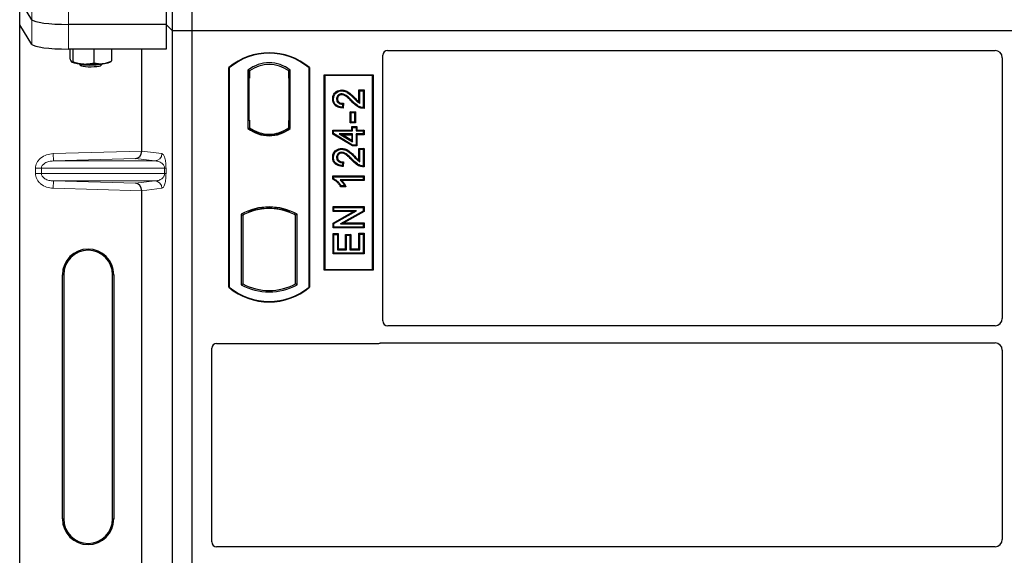
# Model space of a CAD drawing. Units: millimetres. Extents: x 0 to 420, y 0 to 297.
# Drawn here: x 52 to 66, y 80 to 87 of the extents above; entities that cross this region are included whole.
import ezdxf

# ---------------------------------------------------------------- set-up
doc = ezdxf.new("R2010")
doc.units = ezdxf.units.MM

msp = doc.modelspace()

# ---------------------------------------------------------------- linework, layer by layer
at = {"color": 7, "linetype": 'Continuous', "lineweight": 25}
for p, q in [((54.22206, 87.0893), (54.22206, 104.42263)), ((54.48873, 87.0893), (54.48873, 104.42263)), ((52.30317, 87.24246), (52.13604, 87.51092)), ((52.13604, 87.17431), (52.13604, 87.51092)), ((54.13305, 87.51492), (54.13305, 87.17831)), ((52.30317, 86.90585), (52.13604, 87.17431)), ((52.13604, 70.5142), (52.13604, 87.17431)), ((54.13305, 87.17831), (52.80127, 87.17831)), ((54.22206, 87.0893), (54.13305, 87.17831)), ((54.13305, 87.17831), (54.13305, 86.8417)), ((54.48873, 87.0893), (54.22206, 87.0893)), ((54.22206, 69.75597), (54.22206, 87.0893)), ((54.48873, 69.75597), (54.48873, 87.0893)), ((90.1554, 87.0893), (54.48873, 87.0893)), ((54.13305, 86.8417), (52.80127, 86.8417)), ((52.82088, 86.8417), (52.82088, 86.71204)), ((52.86111, 86.8417), (52.86111, 86.66955)), ((53.14561, 86.8417), (53.14561, 86.65316)), ((53.38987, 86.8417), (53.38987, 86.67925)), ((53.80044, 85.44815), (53.80044, 86.8417)), ((57.15475, 86.82263), (65.43956, 86.82263)), ((52.84502, 86.66398), (52.84673, 86.66302)), ((52.94084, 86.64285), (52.96769, 86.61652)), ((53.24306, 86.61652), (53.26992, 86.64285)), ((53.36402, 86.66302), (53.38355, 86.67385)), ((53.38337, 86.67647), (53.38987, 86.67925)), ((57.08873, 83.13041), (57.08873, 86.75662)), ((65.53873, 86.72288), (65.53873, 83.16392)), ((54.98873, 83.5893), (54.98873, 86.5893)), ((54.99455, 86.58658), (54.98873, 86.5893)), ((54.99455, 86.58658), (54.99455, 83.59202)), ((55.24997, 86.55454), (55.27092, 86.54411)), ((55.24997, 86.55454), (55.24997, 85.75739)), ((55.26917, 86.54411), (55.26277, 86.54411)), ((55.27092, 86.54411), (55.27092, 86.44411)), ((55.82749, 86.55454), (55.80654, 86.54411)), ((55.80654, 86.44435), (55.80654, 86.54411)), ((55.81468, 86.54354), (55.80828, 86.54398)), ((55.82749, 85.75739), (55.82749, 86.55454)), ((56.08873, 86.5893), (56.08291, 86.58658)), ((56.08291, 83.59202), (56.08291, 86.58658)), ((56.08873, 86.5893), (56.08873, 83.5893)), ((56.28873, 83.82263), (56.28873, 86.4893)), ((56.28873, 86.4893), (56.9554, 86.4893)), ((56.29637, 86.48166), (56.28873, 86.4893)), ((56.94775, 86.48166), (56.9554, 86.4893)), ((56.9554, 86.4893), (56.9554, 83.82263)), ((55.26103, 86.44411), (55.26103, 85.87263)), ((55.80654, 86.44435), (55.80654, 85.86753)), ((55.81642, 85.86822), (55.81642, 86.44366)), ((56.29637, 86.48166), (56.29637, 83.83027)), ((56.94775, 86.48166), (56.29637, 86.48166)), ((56.94775, 83.83027), (56.94775, 86.48166)), ((56.52894, 86.2829), (56.52896, 86.27129)), ((56.7637, 86.2829), (56.77531, 86.27129)), ((56.7637, 86.2829), (56.83367, 86.2829)), ((56.7637, 86.12071), (56.7637, 86.2829)), ((56.77531, 86.09986), (56.77531, 86.27129)), ((56.77531, 86.27129), (56.82206, 86.27129)), ((56.83367, 86.2829), (56.82206, 86.27129)), ((56.82206, 86.27129), (56.82206, 86.04272)), ((56.83367, 86.2829), (56.83367, 86.03119)), ((56.40525, 86.16238), (56.41687, 86.16236)), ((56.54154, 86.08947), (56.53635, 86.04791)), ((56.55466, 86.10081), (56.54154, 86.08947)), ((56.55466, 86.10081), (56.54648, 86.03534)), ((56.65583, 85.97415), (56.64422, 85.98576)), ((56.64422, 85.98576), (56.71419, 85.98576)), ((56.64422, 85.83267), (56.64422, 85.98576)), ((56.65583, 85.84428), (56.65583, 85.97415)), ((56.65583, 85.97415), (56.70258, 85.97415)), ((56.71419, 85.98576), (56.70258, 85.97415)), ((56.70258, 85.97415), (56.70258, 85.84428)), ((56.71419, 85.98576), (56.71419, 85.83267)), ((55.26103, 85.87263), (55.27092, 85.87263)), ((55.27092, 85.87263), (55.27092, 85.76783)), ((55.80654, 85.76783), (55.80654, 85.86753)), ((56.64422, 85.83267), (56.65583, 85.84428)), ((56.71419, 85.83267), (56.64422, 85.83267)), ((56.70258, 85.84428), (56.65583, 85.84428)), ((56.71419, 85.83267), (56.70258, 85.84428)), ((55.24997, 85.75739), (55.25521, 85.75997)), ((55.27092, 85.76783), (55.27092, 85.74849)), ((55.80654, 85.74849), (55.80654, 85.76783)), ((55.80828, 85.76789), (55.81468, 85.76834)), ((55.82749, 85.75739), (55.82225, 85.75997)), ((56.40526, 85.73537), (56.41687, 85.72376)), ((56.40526, 85.73537), (56.665, 85.73537)), ((56.40526, 85.68099), (56.40526, 85.73537)), ((56.40526, 85.68099), (56.41687, 85.68756)), ((56.41687, 85.68756), (56.41687, 85.72376)), ((56.41687, 85.72376), (56.67661, 85.72376)), ((56.67661, 85.53155), (56.41687, 85.68756)), ((56.665, 85.73537), (56.665, 85.78212)), ((56.665, 85.78212), (56.67661, 85.77051)), ((56.665, 85.78212), (56.73497, 85.78212)), ((56.665, 85.73537), (56.67661, 85.72376)), ((56.67661, 85.72376), (56.67661, 85.77051)), ((56.67661, 85.77051), (56.72336, 85.77051)), ((56.73497, 85.78212), (56.72336, 85.77051)), ((56.72336, 85.77051), (56.72336, 85.72376)), ((56.72336, 85.72376), (56.73497, 85.73537)), ((56.72336, 85.72376), (56.82206, 85.72376)), ((56.73497, 85.78212), (56.73497, 85.73537)), ((56.73497, 85.73537), (56.83367, 85.73537)), ((56.83367, 85.73537), (56.82206, 85.72376)), ((56.82206, 85.72376), (56.82206, 85.6822)), ((56.83367, 85.73537), (56.83367, 85.67059)), ((55.53873, 85.66411), (55.53873, 85.67974)), ((56.67339, 85.51994), (56.40526, 85.68099)), ((56.67661, 85.6822), (56.49584, 85.6822)), ((56.49584, 85.6822), (56.67661, 85.57368)), ((56.49584, 85.6822), (56.53774, 85.67059)), ((56.53774, 85.67059), (56.665, 85.67059)), ((56.665, 85.59419), (56.53774, 85.67059)), ((56.665, 85.67059), (56.67661, 85.6822)), ((56.665, 85.67059), (56.665, 85.59419)), ((56.665, 85.59419), (56.67661, 85.57368)), ((56.67661, 85.57368), (56.67661, 85.6822)), ((56.82206, 85.6822), (56.72336, 85.6822)), ((56.72336, 85.6822), (56.72336, 85.53155)), ((56.73497, 85.67059), (56.72336, 85.6822)), ((56.83367, 85.67059), (56.73497, 85.67059)), ((56.73497, 85.67059), (56.73497, 85.51994)), ((56.83367, 85.67059), (56.82206, 85.6822)), ((56.52894, 85.48498), (56.52896, 85.47337)), ((56.67339, 85.51994), (56.67661, 85.53155)), ((56.73497, 85.51994), (56.67339, 85.51994)), ((56.72336, 85.53155), (56.67661, 85.53155)), ((56.73497, 85.51994), (56.72336, 85.53155)), ((56.7637, 85.48498), (56.77531, 85.47337)), ((56.7637, 85.48498), (56.83367, 85.48498)), ((56.7637, 85.32279), (56.7637, 85.48498)), ((56.77531, 85.47337), (56.82206, 85.47337)), ((56.77531, 85.30194), (56.77531, 85.47337)), ((56.83367, 85.48498), (56.82206, 85.47337)), ((56.82206, 85.47337), (56.82206, 85.2448)), ((56.83367, 85.48498), (56.83367, 85.23327)), ((56.40525, 85.36446), (56.41687, 85.36444)), ((56.54154, 85.29155), (56.53635, 85.24999)), ((56.55466, 85.30289), (56.54154, 85.29155)), ((56.55466, 85.30289), (56.54648, 85.23742)), ((56.40526, 85.10992), (56.41687, 85.0983)), ((56.40526, 85.10992), (56.83367, 85.10992)), ((56.40526, 85.06376), (56.40526, 85.10992)), ((56.41687, 85.07136), (56.40526, 85.06376)), ((56.41687, 85.0983), (56.82206, 85.0983)), ((56.41687, 85.07136), (56.41687, 85.0983)), ((56.82206, 85.05675), (56.50518, 85.05675)), ((56.83367, 85.04513), (56.53348, 85.04513)), ((56.83367, 85.10992), (56.82206, 85.0983)), ((56.82206, 85.0983), (56.82206, 85.05675)), ((56.83367, 85.04513), (56.82206, 85.05675)), ((56.83367, 85.10992), (56.83367, 85.04513)), ((53.80044, 79.11482), (53.80044, 84.90703)), ((56.5859, 84.96202), (56.5142, 84.96202)), ((56.56752, 84.97363), (56.52076, 84.97363)), ((56.5859, 84.96202), (56.56752, 84.97363)), ((55.25521, 84.62755), (55.27092, 84.61675)), ((55.27092, 84.63351), (55.27092, 84.61675)), ((55.53873, 84.66553), (55.53873, 84.68115)), ((55.80654, 84.61675), (55.80654, 84.63351)), ((55.80654, 84.61675), (55.82225, 84.62755)), ((56.41045, 84.69225), (56.42206, 84.68064)), ((56.41045, 84.69225), (56.83367, 84.69225)), ((56.41045, 84.62228), (56.41045, 84.69225)), ((56.41045, 84.62228), (56.42206, 84.63389)), ((56.41045, 84.46682), (56.68732, 84.62228)), ((56.68732, 84.62228), (56.41045, 84.62228)), ((56.42206, 84.63389), (56.42206, 84.68064)), ((56.42206, 84.68064), (56.82206, 84.68064)), ((56.42206, 84.46003), (56.73172, 84.63389)), ((56.73172, 84.63389), (56.42206, 84.63389)), ((56.82206, 84.63089), (56.51289, 84.45727)), ((56.83367, 84.62409), (56.55728, 84.46888)), ((56.68732, 84.62228), (56.73172, 84.63389)), ((56.83367, 84.69225), (56.82206, 84.68064)), ((56.82206, 84.68064), (56.82206, 84.63089)), ((56.83367, 84.62409), (56.82206, 84.63089)), ((56.83367, 84.69225), (56.83367, 84.62409)), ((55.1583, 84.58759), (55.1583, 83.62434)), ((55.1583, 84.58759), (55.17925, 84.57517)), ((55.17925, 84.57517), (55.17925, 83.63676)), ((55.91915, 84.58759), (55.89821, 84.57517)), ((55.89821, 83.63676), (55.89821, 84.57517)), ((55.91915, 83.62434), (55.91915, 84.58759)), ((56.41045, 84.46682), (56.42206, 84.46003)), ((56.41045, 84.3989), (56.41045, 84.46682)), ((56.41045, 84.3989), (56.42206, 84.41051)), ((56.83367, 84.3989), (56.41045, 84.3989)), ((56.42206, 84.41051), (56.42206, 84.46003)), ((56.82206, 84.41051), (56.42206, 84.41051)), ((56.51289, 84.45727), (56.55728, 84.46888)), ((56.51289, 84.45727), (56.82206, 84.45727)), ((56.55728, 84.46888), (56.83367, 84.46888)), ((56.83367, 84.46888), (56.82206, 84.45727)), ((56.82206, 84.45727), (56.82206, 84.41051)), ((56.83367, 84.3989), (56.82206, 84.41051)), ((56.83367, 84.46888), (56.83367, 84.3989)), ((56.41045, 84.32238), (56.42206, 84.31077)), ((56.41045, 84.32238), (56.48043, 84.32238)), ((56.41045, 84.04462), (56.41045, 84.32238)), ((56.42206, 84.05623), (56.42206, 84.31077)), ((56.42206, 84.31077), (56.46882, 84.31077)), ((56.48043, 84.32238), (56.46882, 84.31077)), ((56.46882, 84.31077), (56.46882, 84.10298)), ((56.48043, 84.32238), (56.48043, 84.11459)), ((56.58188, 84.31199), (56.59349, 84.30038)), ((56.58188, 84.31199), (56.65186, 84.31199)), ((56.58188, 84.11459), (56.58188, 84.31199)), ((56.59349, 84.10298), (56.59349, 84.30038)), ((56.59349, 84.30038), (56.64024, 84.30038)), ((56.65186, 84.31199), (56.64024, 84.30038)), ((56.64024, 84.30038), (56.64024, 84.10298)), ((56.65186, 84.31199), (56.65186, 84.11459)), ((56.77531, 84.31597), (56.7637, 84.32758)), ((56.7637, 84.32758), (56.83367, 84.32758)), ((56.7637, 84.11459), (56.7637, 84.32758)), ((56.77531, 84.10298), (56.77531, 84.31597)), ((56.77531, 84.31597), (56.82206, 84.31597)), ((56.83367, 84.32758), (56.82206, 84.31597)), ((56.82206, 84.31597), (56.82206, 84.05623)), ((56.83367, 84.32758), (56.83367, 84.04462)), ((56.48043, 84.11459), (56.46882, 84.10298)), ((56.46882, 84.10298), (56.59349, 84.10298)), ((56.48043, 84.11459), (56.58188, 84.11459)), ((56.58188, 84.11459), (56.59349, 84.10298)), ((56.65186, 84.11459), (56.64024, 84.10298)), ((56.64024, 84.10298), (56.77531, 84.10298)), ((56.65186, 84.11459), (56.7637, 84.11459)), ((56.7637, 84.11459), (56.77531, 84.10298)), ((56.41045, 84.04462), (56.42206, 84.05623)), ((56.83367, 84.04462), (56.41045, 84.04462)), ((56.82206, 84.05623), (56.42206, 84.05623)), ((56.83367, 84.04462), (56.82206, 84.05623)), ((56.29637, 83.83027), (56.28873, 83.82263)), ((56.9554, 83.82263), (56.28873, 83.82263)), ((56.29637, 83.83027), (56.94775, 83.83027)), ((56.9554, 83.82263), (56.94775, 83.83027)), ((52.71858, 80.42759), (52.71858, 83.76092)), ((52.73604, 83.76092), (52.73604, 80.42759)), ((53.40271, 80.42759), (53.40271, 83.76092)), ((53.42018, 83.76092), (53.42018, 80.42759)), ((54.99455, 83.59202), (54.98873, 83.5893)), ((55.1583, 83.62434), (55.17925, 83.63676)), ((55.91915, 83.62434), (55.89821, 83.63676)), ((56.08291, 83.59202), (56.08873, 83.5893)), ((65.43911, 83.0643), (57.15523, 83.0643)), ((54.7554, 80.11374), (54.7554, 82.75662)), ((54.82141, 82.82263), (57.02271, 82.82263)), ((57.06991, 82.83097), (65.43911, 82.83097)), ((65.53873, 82.73135), (65.53873, 80.14725)), ((65.43911, 80.04763), (54.8219, 80.04763))]:
    msp.add_line(p, q, dxfattribs=at)
at = {"color": 8, "linetype": 'Continuous', "lineweight": 18}
for p, q in [((52.30317, 87.57906), (52.30317, 87.24246)), ((52.80127, 87.17831), (52.80127, 87.51492)), ((52.30317, 87.24246), (52.30317, 86.90585)), ((52.80127, 86.8417), (52.80127, 87.17831)), ((55.26103, 86.44411), (55.27092, 86.44411)), ((55.81642, 86.44366), (55.80654, 86.44435)), ((56.66517, 86.12419), (56.6736, 86.13217)), ((56.69763, 86.1678), (56.70592, 86.17593)), ((55.80654, 85.86753), (55.81642, 85.86822)), ((52.59236, 85.41423), (53.80044, 85.44815)), ((53.80044, 85.44716), (54.07558, 85.41423)), ((52.59517, 85.31429), (52.59236, 85.41423)), ((53.71632, 85.34577), (52.59517, 85.31429)), ((52.59517, 85.31429), (53.97936, 85.31429)), ((53.97936, 85.31429), (53.71632, 85.34577)), ((56.66517, 85.32627), (56.6736, 85.33425)), ((56.69763, 85.36988), (56.70592, 85.37801)), ((52.43269, 85.21435), (52.35229, 85.21435)), ((52.35229, 85.14082), (52.35229, 85.21435)), ((52.43269, 85.21435), (54.11327, 85.21435)), ((52.43269, 85.21435), (52.43269, 85.14082)), ((54.11327, 85.14082), (54.11327, 85.21435)), ((54.11327, 85.21435), (54.1319, 85.21435)), ((54.1319, 85.21435), (54.1319, 85.14082)), ((52.43269, 85.14082), (52.35229, 85.14082)), ((54.11327, 85.14082), (52.43269, 85.14082)), ((52.59517, 85.04089), (52.59236, 84.94095)), ((52.59517, 85.04089), (53.97936, 85.04089)), ((52.59517, 85.04089), (53.71632, 85.00941)), ((53.71632, 85.00941), (53.97936, 85.04089)), ((54.11327, 85.14082), (54.1319, 85.14082)), ((53.80044, 84.90703), (52.59236, 84.94095)), ((54.07558, 84.94095), (53.80044, 84.90802)), ((52.71858, 83.76092), (52.73604, 83.76092)), ((53.42018, 83.76092), (53.40271, 83.76092)), ((52.71858, 80.42759), (52.73604, 80.42759)), ((53.40271, 80.42759), (53.42018, 80.42759))]:
    msp.add_line(p, q, dxfattribs=at)
at = {"color": 7, "linetype": 'Continuous', "lineweight": 25, "flags": 128}
for points in [[(52.94088, 86.64285), (52.95214, 86.63745), (52.97551, 86.63204), (53.00851, 86.6277), (53.04869, 86.62476), (53.09308, 86.62344), (53.13838, 86.62384), (53.18123, 86.62592), (53.21846, 86.62954), (53.2473, 86.63441), (53.26561, 86.64019), (53.26988, 86.64285)], [(52.9675, 86.61672), (52.97898, 86.61117), (53.0017, 86.60635), (53.03362, 86.60267), (53.07192, 86.60046), (53.11319, 86.59992), (53.15377, 86.6011), (53.19005, 86.60389), (53.21881, 86.60805), (53.23748, 86.6132), (53.24306, 86.61652)], [(56.52802, 86.21811), (56.52808, 86.22392), (56.52815, 86.22973)], [(56.47004, 86.16077), (56.46423, 86.1608), (56.45843, 86.16082)], [(56.54648, 86.03534), (56.54141, 86.04163), (56.53635, 86.04791)], [(56.83367, 86.03119), (56.82787, 86.03696), (56.82206, 86.04272)], [(56.52802, 85.42019), (56.52808, 85.426), (56.52815, 85.43181)], [(56.47004, 85.36285), (56.46423, 85.36287), (56.45843, 85.3629)], [(56.54648, 85.23742), (56.54141, 85.24371), (56.53635, 85.24999)], [(56.83367, 85.23327), (56.82787, 85.23903), (56.82206, 85.2448)], [(56.5142, 84.96202), (56.51748, 84.96782), (56.52076, 84.97363)]]:
    msp.add_lwpolyline(points, dxfattribs=at)
at = {"color": 7, "linetype": 'Continuous', "lineweight": 25}
for centre, radius, start, end in [((55.53873, 85.93305), 0.85625, 50.033787, 129.966213), ((55.53873, 85.93305), 0.85043, 50.216531, 129.783469), ((52.98934, 87.02289), 0.38538, 247.360338, 272.084595), ((53.10405, 88.3579), 1.72307, 266.650044, 275.451403), ((53.25661, 86.93247), 0.29007, 272.198964, 291.734078), ((55.53873, 86.18062), 0.47244, 52.323164, 127.676836), ((55.53873, 86.18062), 0.45149, 53.617727, 126.382273), ((55.53873, 86.13131), 0.47244, 232.323164, 307.676836), ((55.53873, 86.13131), 0.4672, 232.637958, 307.362042), ((55.53887, 86.13131), 0.45157, 233.603673, 269.982543), ((55.53873, 86.13131), 0.45149, 233.617727, 306.382273), ((55.53859, 86.13131), 0.45157, 270.017457, 306.396327), ((55.53873, 83.90458), 0.78181, 60.883156, 119.116844), ((55.53873, 83.90458), 0.76087, 110.608586, 118.194003), ((55.53873, 83.90458), 0.77658, 68.586827, 111.413173), ((55.53896, 83.90458), 0.76095, 90.017457, 110.624926), ((55.53873, 83.90458), 0.76087, 69.391414, 110.608586), ((55.5385, 83.90458), 0.76095, 69.375074, 89.982543), ((55.53873, 83.90458), 0.76087, 61.805997, 69.391414), ((53.06938, 83.76092), 0.3508, 0, 180), ((53.06938, 83.76092), 0.33333, 0, 180), ((55.53873, 84.24555), 0.85625, 230.033787, 309.966213), ((55.53873, 84.24555), 0.85043, 230.216531, 309.783469), ((55.53873, 84.30736), 0.78181, 240.883156, 299.116844), ((55.53873, 84.30736), 0.76087, 241.805997, 298.194003), ((53.06938, 80.42759), 0.3508, 180, 0), ((53.06938, 80.42759), 0.33333, 180, 0)]:
    msp.add_arc(centre, radius, start, end, dxfattribs=at)
at = {"color": 8, "linetype": 'Continuous', "lineweight": 18}
for centre, start, end in [((53.97576, 85.41405), 272.065167, 0.106664), ((53.97576, 84.94113), 359.893336, 87.934833)]:
    msp.add_arc(centre, 0.09982, start, end, dxfattribs=at)
at = {"color": 7, "linetype": 'Continuous', "lineweight": 25}
for centre, major_axis, ratio, start_param, end_param in [((52.80127, 87.24858), (0.5, 0), 0.14054083, 3.22885912, 4.71238898), ((52.80127, 86.91197), (0.5, 0), 0.14054083, 3.22885912, 4.71238898), ((57.15605, 86.75531), (0.04806, -0.04806), 0.98081485, 2.36587967, 3.91730564), ((65.43835, 86.72165), (0.05357, 0.08605), 0.98657238, 5.27528186, 6.83394815), ((55.26277, 86.44411), (0, 0.1), 0.01745506, 0, 1.57079633), ((55.26917, 86.44411), (0, 0.1), 0.01745506, 4.71238898, 6.28318531), ((55.80829, 86.44374), (-0.00001, 0.10024), 0.01747596, 6.2819614, 7.847891), ((55.81467, 86.44329), (0.00001, 0.10024), 0.01743376, 4.71603699, 6.28196733), ((55.80829, 85.86814), (0.00001, 0.10024), 0.01747596, 1.57688622, 3.14281656), ((55.81467, 85.86859), (-0.00001, 0.10024), 0.01743376, 3.14281063, 4.70874097), ((53.71351, 85.44571), (0.00455, 0.09996), 0.86842401, 3.22627885, 4.76639585), ((53.81449, 85.44855), (0.00006, 0.10004), 0.14048324, 1.57482007, 1.58474603), ((53.71351, 84.90947), (-0.00455, 0.09996), 0.86842401, 4.65838211, 6.19849911), ((53.81449, 84.90663), (-0.00006, 0.10004), 0.14048324, 1.55684662, 1.56677258), ((65.43835, 83.16468), (-0.07125, 0.07125), 0.99243251, 2.35999259, 3.92319272), ((57.15605, 83.13122), (-0.05737, -0.03571), 0.98657238, 5.73242246, 7.29108876), ((54.82272, 82.75531), (0.04806, -0.04806), 0.98081485, 2.36587967, 3.91730564), ((57.02141, 82.88996), (-0.04806, 0.04806), 0.98081485, 2.36587967, 2.71464704), ((65.43835, 82.73058), (-0.07125, -0.07125), 0.99243251, 2.35999259, 3.92319272), ((54.82272, 80.11455), (-0.05737, -0.03571), 0.98657238, 5.73242246, 7.29108876), ((65.43835, 80.14802), (-0.07125, 0.07125), 0.99243251, 2.35999259, 3.92319272)]:
    msp.add_ellipse(centre, major_axis=major_axis, ratio=ratio, start_param=start_param, end_param=end_param, dxfattribs=at)
for points, knots in [([(52.82088, 86.71204), (52.82257, 86.7067), (52.82913, 86.68595), (52.83594, 86.67519), (52.841, 86.66721)], [0, 0, 0, 0, 0.25755135, 1, 1, 1, 1]), ([(52.841, 86.66721), (52.84283, 86.66563), (52.84964, 86.65974), (52.85626, 86.66541), (52.86111, 86.66955)], [0, 0, 0, 0, 0.26863361, 1, 1, 1, 1]), ([(52.86111, 86.66955), (52.88421, 86.66163), (52.93084, 86.64564), (52.97904, 86.64041), (53.00336, 86.63777)], [0, 0, 0, 0, 0.49545796, 1, 1, 1, 1]), ([(53.00336, 86.63777), (53.00673, 86.6376), (53.03227, 86.63635), (53.08041, 86.63872), (53.12374, 86.64832), (53.14561, 86.65316)], [0, 0, 0, 0, 0.07008577, 0.53078223, 1, 1, 1, 1]), ([(53.14561, 86.65316), (53.16544, 86.64868), (53.20548, 86.63966), (53.24686, 86.64162), (53.26774, 86.64262)], [0, 0, 0, 0, 0.49545796, 1, 1, 1, 1]), ([(53.26774, 86.64262), (53.27064, 86.64296), (53.29256, 86.64551), (53.33389, 86.65508), (53.3711, 86.67114), (53.38987, 86.67925)], [0, 0, 0, 0, 0.07008577, 0.53078223, 1, 1, 1, 1]), ([(56.40525, 86.16238), (56.40639, 86.17797), (56.40836, 86.20483), (56.42711, 86.23891), (56.45386, 86.2619), (56.48812, 86.27947), (56.51485, 86.28172), (56.52894, 86.2829)], [0, 0, 0, 0, 0.24012561, 0.41362115, 0.58719462, 0.78233225, 1, 1, 1, 1]), ([(56.41687, 86.16236), (56.41788, 86.17668), (56.41959, 86.20099), (56.43644, 86.23167), (56.46035, 86.25203), (56.49134, 86.2681), (56.51582, 86.27018), (56.52896, 86.27129)], [0, 0, 0, 0, 0.24323581, 0.41303179, 0.58290533, 0.77611022, 1, 1, 1, 1]), ([(56.52815, 86.22973), (56.52021, 86.22919), (56.50497, 86.22816), (56.48466, 86.21739), (56.46908, 86.20119), (56.45978, 86.18132), (56.45885, 86.1672), (56.45843, 86.16082)], [0, 0, 0, 0, 0.21613627, 0.41513399, 0.61376417, 0.8255537, 1, 1, 1, 1]), ([(56.6736, 86.13217), (56.65925, 86.14705), (56.6286, 86.1788), (56.58429, 86.21607), (56.54631, 86.22893), (56.53078, 86.22962), (56.52815, 86.22973)], [0, 0, 0, 0, 0.34678714, 0.74002685, 0.95589356, 1, 1, 1, 1]), ([(56.52894, 86.2829), (56.54746, 86.28083), (56.58792, 86.27629), (56.64735, 86.2341), (56.68432, 86.19738), (56.70592, 86.17593)], [0, 0, 0, 0, 0.25974547, 0.56759259, 1, 1, 1, 1]), ([(56.52896, 86.27129), (56.54563, 86.26947), (56.58247, 86.26544), (56.63961, 86.22555), (56.67569, 86.18964), (56.69763, 86.1678)], [0, 0, 0, 0, 0.24438152, 0.54034795, 1, 1, 1, 1]), ([(56.54648, 86.03534), (56.52336, 86.03782), (56.48717, 86.04171), (56.44366, 86.06664), (56.41889, 86.09699), (56.40678, 86.13066), (56.40572, 86.1527), (56.40525, 86.16238)], [0, 0, 0, 0, 0.32347568, 0.506402, 0.69025246, 0.86385173, 1, 1, 1, 1]), ([(56.53635, 86.04791), (56.51528, 86.05093), (56.48279, 86.05558), (56.44586, 86.08087), (56.42595, 86.10908), (56.41777, 86.13775), (56.41711, 86.15563), (56.41687, 86.16236)], [0, 0, 0, 0, 0.34030476, 0.52478159, 0.70956632, 0.89065468, 1, 1, 1, 1]), ([(56.45843, 86.16082), (56.45932, 86.15122), (56.46092, 86.13416), (56.47455, 86.11322), (56.49218, 86.0991), (56.51537, 86.09076), (56.53222, 86.08993), (56.54154, 86.08947)], [0, 0, 0, 0, 0.23119102, 0.41096589, 0.59068067, 0.77360891, 1, 1, 1, 1]), ([(56.52802, 86.21811), (56.52001, 86.21747), (56.50588, 86.21634), (56.48852, 86.20528), (56.47654, 86.19098), (56.47071, 86.17517), (56.47023, 86.1648), (56.47004, 86.16077)], [0, 0, 0, 0, 0.260529303, 0.459678777, 0.65844657, 0.867580018, 1, 1, 1, 1]), ([(56.47004, 86.16077), (56.4706, 86.1536), (56.47163, 86.14029), (56.48162, 86.12315), (56.49546, 86.11086), (56.52015, 86.10091), (56.54045, 86.10085), (56.55466, 86.10081)], [0, 0, 0, 0, 0.1804532, 0.33530197, 0.49014902, 0.64305157, 1, 1, 1, 1]), ([(56.66517, 86.12419), (56.65078, 86.13914), (56.62733, 86.16351), (56.59179, 86.19438), (56.56041, 86.2139), (56.53749, 86.21688), (56.52802, 86.21811)], [0, 0, 0, 0, 0.36537726, 0.59566074, 0.83288996, 1, 1, 1, 1]), ([(56.83367, 86.03119), (56.81328, 86.03272), (56.76973, 86.03598), (56.71358, 86.07526), (56.68137, 86.10781), (56.66517, 86.12419)], [0, 0, 0, 0, 0.30431503, 0.65003056, 1, 1, 1, 1]), ([(56.82206, 86.04272), (56.81157, 86.04367), (56.78278, 86.04629), (56.72929, 86.0757), (56.69503, 86.11044), (56.6736, 86.13217)], [0, 0, 0, 0, 0.17676443, 0.48518422, 1, 1, 1, 1]), ([(56.69763, 86.1678), (56.70488, 86.16042), (56.71938, 86.14566), (56.74336, 86.12065), (56.76369, 86.10742), (56.77531, 86.09986)], [0, 0, 0, 0, 0.29999421, 0.60003826, 1, 1, 1, 1]), ([(56.70592, 86.17593), (56.71309, 86.16845), (56.73153, 86.1492), (56.75149, 86.13152), (56.7637, 86.12071)], [0, 0, 0, 0, 0.38848204, 1, 1, 1, 1]), ([(56.7637, 86.12071), (56.76562, 86.11709), (56.76945, 86.10986), (56.77336, 86.1032), (56.77531, 86.09986)], [0, 0, 0, 0, 0.499787988, 1, 1, 1, 1]), ([(56.40525, 85.36446), (56.40639, 85.38005), (56.40836, 85.4069), (56.42711, 85.44099), (56.45386, 85.46397), (56.48812, 85.48155), (56.51485, 85.4838), (56.52894, 85.48498)], [0, 0, 0, 0, 0.24012561, 0.41362115, 0.58719462, 0.78233225, 1, 1, 1, 1]), ([(56.41687, 85.36444), (56.41788, 85.37876), (56.41959, 85.40307), (56.43644, 85.43375), (56.46035, 85.45411), (56.49134, 85.47018), (56.51582, 85.47225), (56.52896, 85.47337)], [0, 0, 0, 0, 0.24323581, 0.41303179, 0.58290533, 0.77611022, 1, 1, 1, 1]), ([(56.52815, 85.43181), (56.52021, 85.43127), (56.50497, 85.43023), (56.48466, 85.41946), (56.46908, 85.40327), (56.45978, 85.3834), (56.45885, 85.36928), (56.45843, 85.3629)], [0, 0, 0, 0, 0.21613627, 0.41513399, 0.61376417, 0.8255537, 1, 1, 1, 1]), ([(56.52802, 85.42019), (56.52001, 85.41955), (56.50588, 85.41842), (56.48852, 85.40736), (56.47654, 85.39306), (56.47071, 85.37725), (56.47023, 85.36687), (56.47004, 85.36285)], [0, 0, 0, 0, 0.2605293, 0.45967878, 0.65844657, 0.86758002, 1, 1, 1, 1]), ([(56.66517, 85.32627), (56.65078, 85.34121), (56.62733, 85.36558), (56.59179, 85.39646), (56.56041, 85.41598), (56.53749, 85.41896), (56.52802, 85.42019)], [0, 0, 0, 0, 0.36537726, 0.59566074, 0.83288996, 1, 1, 1, 1]), ([(56.6736, 85.33425), (56.65925, 85.34913), (56.6286, 85.38088), (56.58429, 85.41814), (56.54631, 85.431), (56.53078, 85.43169), (56.52815, 85.43181)], [0, 0, 0, 0, 0.34678714, 0.74002685, 0.95589356, 1, 1, 1, 1]), ([(56.52894, 85.48498), (56.54746, 85.48291), (56.58792, 85.47837), (56.64735, 85.43618), (56.68432, 85.39946), (56.70592, 85.37801)], [0, 0, 0, 0, 0.25974547, 0.56759259, 1, 1, 1, 1]), ([(56.52896, 85.47337), (56.54563, 85.47155), (56.58247, 85.46751), (56.63961, 85.42763), (56.67569, 85.39172), (56.69763, 85.36988)], [0, 0, 0, 0, 0.244381519, 0.540347951, 1, 1, 1, 1]), ([(56.54648, 85.23742), (56.52336, 85.2399), (56.48717, 85.24379), (56.44366, 85.26872), (56.41889, 85.29907), (56.40678, 85.33274), (56.40572, 85.35478), (56.40525, 85.36446)], [0, 0, 0, 0, 0.32347568, 0.506402, 0.69025246, 0.86385173, 1, 1, 1, 1]), ([(56.53635, 85.24999), (56.51528, 85.25301), (56.48279, 85.25765), (56.44586, 85.28295), (56.42595, 85.31116), (56.41777, 85.33983), (56.41711, 85.35771), (56.41687, 85.36444)], [0, 0, 0, 0, 0.34030476, 0.52478159, 0.70956632, 0.89065468, 1, 1, 1, 1]), ([(56.45843, 85.3629), (56.45932, 85.3533), (56.46092, 85.33624), (56.47455, 85.3153), (56.49218, 85.30118), (56.51537, 85.29284), (56.53222, 85.29201), (56.54154, 85.29155)], [0, 0, 0, 0, 0.23119102, 0.41096589, 0.59068067, 0.7736089, 1, 1, 1, 1]), ([(56.47004, 85.36285), (56.4706, 85.35568), (56.47163, 85.34236), (56.48162, 85.32523), (56.49546, 85.31294), (56.52015, 85.30298), (56.54045, 85.30293), (56.55466, 85.30289)], [0, 0, 0, 0, 0.1804532, 0.33530197, 0.49014902, 0.64305157, 1, 1, 1, 1]), ([(56.83367, 85.23327), (56.81328, 85.2348), (56.76973, 85.23806), (56.71358, 85.27734), (56.68137, 85.30989), (56.66517, 85.32627)], [0, 0, 0, 0, 0.30431503, 0.65003056, 1, 1, 1, 1]), ([(56.82206, 85.2448), (56.81157, 85.24575), (56.78278, 85.24837), (56.72929, 85.27778), (56.69503, 85.31252), (56.6736, 85.33425)], [0, 0, 0, 0, 0.17676443, 0.48518422, 1, 1, 1, 1]), ([(56.69763, 85.36988), (56.70488, 85.3625), (56.71938, 85.34774), (56.74336, 85.32273), (56.76369, 85.3095), (56.77531, 85.30194)], [0, 0, 0, 0, 0.29999421, 0.60003826, 1, 1, 1, 1]), ([(56.70592, 85.37801), (56.71309, 85.37053), (56.73153, 85.35128), (56.75149, 85.3336), (56.7637, 85.32279)], [0, 0, 0, 0, 0.38848204, 1, 1, 1, 1]), ([(56.7637, 85.32279), (56.76562, 85.31917), (56.76945, 85.31194), (56.77336, 85.30527), (56.77531, 85.30194)], [0, 0, 0, 0, 0.49978799, 1, 1, 1, 1]), ([(56.5142, 84.96202), (56.50534, 84.97613), (56.48931, 85.00168), (56.45372, 85.03842), (56.42347, 85.05424), (56.40526, 85.06376)], [0, 0, 0, 0, 0.32934015, 0.59619176, 1, 1, 1, 1]), ([(56.52076, 84.97363), (56.51238, 84.98656), (56.49621, 85.01148), (56.46204, 85.04632), (56.43317, 85.06232), (56.41687, 85.07136)], [0, 0, 0, 0, 0.31915025, 0.61539492, 1, 1, 1, 1]), ([(56.53348, 85.04513), (56.52906, 85.04712), (56.5202, 85.05108), (56.51019, 85.05486), (56.50518, 85.05675)], [0, 0, 0, 0, 0.49944934, 1, 1, 1, 1]), ([(56.50518, 85.05675), (56.51539, 85.04676), (56.54037, 85.02233), (56.55743, 84.99173), (56.56752, 84.97363)], [0, 0, 0, 0, 0.40861301, 1, 1, 1, 1]), ([(56.53348, 85.04513), (56.54377, 85.03252), (56.56463, 85.00695), (56.57875, 84.97712), (56.5859, 84.96202)], [0, 0, 0, 0, 0.4935276, 1, 1, 1, 1]), ([(57.04563, 82.82669), (57.04952, 82.82789), (57.05541, 82.82972), (57.06361, 82.8308), (57.0678, 82.83091), (57.06991, 82.83097)], [0, 0, 0, 0, 0.49196985, 0.74498915, 1, 1, 1, 1]), ([(57.04563, 82.82669), (57.04952, 82.82789), (57.05541, 82.82972), (57.06361, 82.8308), (57.0678, 82.83091), (57.06991, 82.83097)], [0, 0, 0, 0, 0.49196985, 0.74498915, 1, 1, 1, 1])]:
    msp.add_open_spline(points, degree=3, knots=knots, dxfattribs=at)
at = {"color": 8, "linetype": 'Continuous', "lineweight": 18}
for points, knots in [([(52.35229, 85.21435), (52.35308, 85.22635), (52.35471, 85.25127), (52.36823, 85.28807), (52.39049, 85.3234), (52.43265, 85.36581), (52.50102, 85.40399), (52.56215, 85.41085), (52.59236, 85.41423)], [0, 0, 0, 0, 0.10455789, 0.21704503, 0.33792009, 0.46656974, 0.7364325, 1, 1, 1, 1]), ([(52.59517, 85.31429), (52.5749, 85.31264), (52.53503, 85.3094), (52.48868, 85.29108), (52.45919, 85.26946), (52.44401, 85.25195), (52.43448, 85.23342), (52.43327, 85.22054), (52.43269, 85.21435)], [0, 0, 0, 0, 0.29810159, 0.58659475, 0.7138298, 0.82203799, 0.91447217, 1, 1, 1, 1]), ([(54.11327, 85.21435), (54.11315, 85.21746), (54.11289, 85.22401), (54.11003, 85.23754), (54.103, 85.25372), (54.09043, 85.27041), (54.07373, 85.28516), (54.05271, 85.29773), (54.02925, 85.30691), (54.00419, 85.31275), (53.98759, 85.31378), (53.97936, 85.31429)], [0, 0, 0, 0, 0.023320526, 0.04924062, 0.115307437, 0.210188125, 0.337149517, 0.478816658, 0.655361168, 0.829208103, 1, 1, 1, 1]), ([(54.07558, 85.41423), (54.08259, 85.41095), (54.09627, 85.40454), (54.11226, 85.36854), (54.12259, 85.32525), (54.1279, 85.29028), (54.13128, 85.25286), (54.1317, 85.22652), (54.1319, 85.21435)], [0, 0, 0, 0, 0.31098594, 0.6071606, 0.73262492, 0.83805746, 0.92522937, 1, 1, 1, 1]), ([(52.59236, 84.94095), (52.56215, 84.94433), (52.50102, 84.95118), (52.43265, 84.98937), (52.39049, 85.03178), (52.36823, 85.06711), (52.35471, 85.10391), (52.35308, 85.12882), (52.35229, 85.14082)], [0, 0, 0, 0, 0.2635675, 0.53343026, 0.66207991, 0.78295497, 0.89544211, 1, 1, 1, 1]), ([(52.43269, 85.14082), (52.43327, 85.13464), (52.43448, 85.12176), (52.44401, 85.10323), (52.45919, 85.08572), (52.48868, 85.0641), (52.53503, 85.04578), (52.5749, 85.04254), (52.59517, 85.04089)], [0, 0, 0, 0, 0.08552597, 0.17796191, 0.28616513, 0.41340518, 0.70189838, 1, 1, 1, 1]), ([(53.97936, 85.04089), (53.98759, 85.0414), (54.00419, 85.04243), (54.02925, 85.04827), (54.05271, 85.05745), (54.07373, 85.07002), (54.09043, 85.08477), (54.103, 85.10146), (54.11003, 85.11763), (54.11289, 85.13116), (54.11315, 85.13772), (54.11327, 85.14082)], [0, 0, 0, 0, 0.170791877, 0.34463879, 0.521180122, 0.662850403, 0.789809568, 0.884692453, 0.950758923, 0.976679122, 1, 1, 1, 1]), ([(54.1319, 85.14082), (54.1317, 85.12866), (54.13128, 85.10232), (54.1279, 85.0649), (54.12259, 85.02993), (54.11226, 84.98664), (54.09627, 84.95064), (54.08259, 84.94423), (54.07558, 84.94095)], [0, 0, 0, 0, 0.07477063, 0.16194254, 0.26737508, 0.3928394, 0.68901406, 1, 1, 1, 1])]:
    msp.add_open_spline(points, degree=3, knots=knots, dxfattribs=at)

doc.saveas('drawing.dxf')
